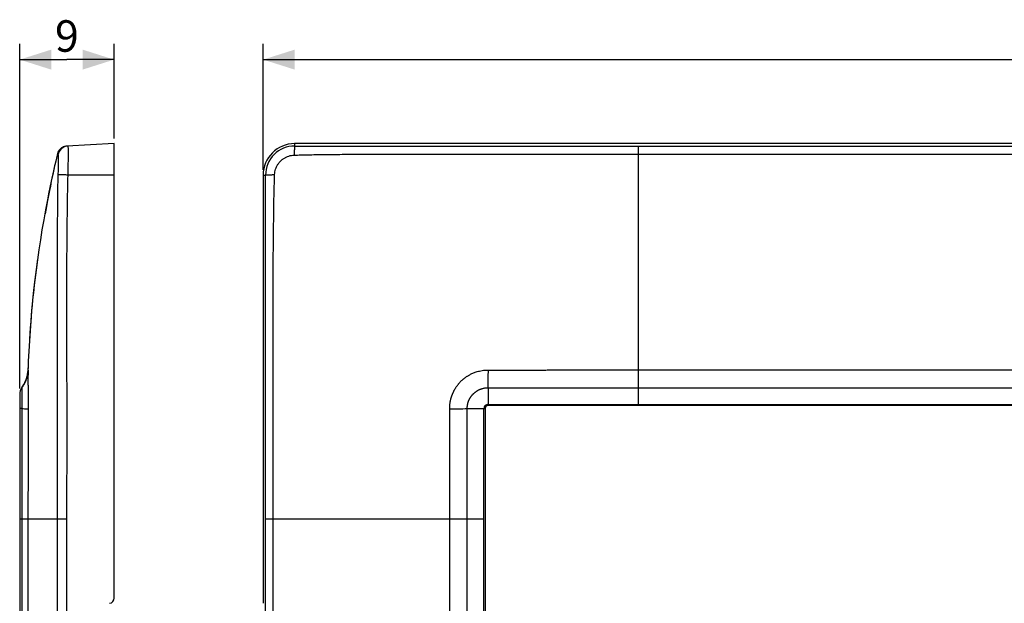
# Model space of a CAD drawing. Units: millimetres. Extents: x -89 to 99, y -48 to 59.
# Drawn here: x -89 to 5, y 4 to 59 of the extents above; entities that cross this region are included whole.
import ezdxf

# ---------------------------------------------------------------- set-up
doc = ezdxf.new("R2010")
doc.units = ezdxf.units.MM
doc.header["$LTSCALE"] = 16.335
doc.layers.get('0').update_dxf_attribs({"linetype": 'CONTINUOUS'})
doc.layers.add('RACCORDO', color=7, linetype='CONTINUOUS')
doc.layers.add('SUPERFICI', color=7, linetype='CONTINUOUS')
doc.styles.get("Standard").update_dxf_attribs({"font": 'txt', "width": 0.8})
doc.dimstyles.new('DIMSTYLE_1', dxfattribs={"dimtxt": 3, "dimasz": 3, "dimexe": 0.18, "dimexo": 0.0625, "dimgap": 0.09, "dimtad": 1, "dimdsep": 46, "dimtxsty": 'STANDARD', "dimblk": '_FILLED', "dimblk1": '_FILLED', "dimblk2": '_FILLED', "dimcen": 0.09, "dimadec": 0, "dimazin": 0, "dimtfac": 1, "dimtofl": 0, "dimtmove": 0, "dimatfit": 3, "dimldrblk": '_FILLED', "dimfxl": 1, "dimtolj": 1, "dimarcsym": 0})

# ---------------------------------------------------------------- blocks, each defined once
blk = doc.blocks.new('_FILLED')
at = {"color": 0, "linetype": 'BYBLOCK'}
blk.add_solid([(0, 0), (-1, 0.317), (-1, -0.317)], dxfattribs=at)
blk = doc.blocks.new('*D0')
at = {"color": 7, "linetype": 'CONTINUOUS'}
for p, q in [((-65.779, 44.947), (-65.779, 56.947)), ((89.221, 44.947), (89.221, 56.947)), ((-65.779, 55.447), (11.721, 55.447)), ((89.221, 55.447), (11.721, 55.447))]:
    blk.add_line(p, q, dxfattribs=at)
at = {"color": 7, "linetype": 'CONTINUOUS', "xscale": 3, "yscale": 3, "zscale": 3, "rotation": 180}
blk.add_blockref('_FILLED', (-65.779, 55.447), dxfattribs=at)
at = {"color": 7, "linetype": 'CONTINUOUS', "xscale": 3, "yscale": 3, "zscale": 3}
blk.add_blockref('_FILLED', (89.221, 55.447), dxfattribs=at)
at = {"color": 7, "linetype": 'CONTINUOUS', "insert": (11.721, 59.197), "char_height": 3, "width": 6, "attachment_point": 2, "line_spacing_factor": 0.9}
blk.add_mtext('155', dxfattribs=at)
blk = doc.blocks.new('*D2')
at = {"color": 7, "linetype": 'CONTINUOUS'}
for p, q in [((-88.986, 24.104), (-88.986, 56.947)), ((-79.986, 47.947), (-79.986, 56.947)), ((-88.986, 55.447), (-84.486, 55.447)), ((-79.986, 55.447), (-84.486, 55.447))]:
    blk.add_line(p, q, dxfattribs=at)
at = {"color": 7, "linetype": 'CONTINUOUS', "xscale": 3, "yscale": 3, "zscale": 3, "rotation": 180}
blk.add_blockref('_FILLED', (-88.986, 55.447), dxfattribs=at)
at = {"color": 7, "linetype": 'CONTINUOUS', "xscale": 3, "yscale": 3, "zscale": 3}
blk.add_blockref('_FILLED', (-79.986, 55.447), dxfattribs=at)
at = {"color": 7, "linetype": 'CONTINUOUS', "insert": (-84.486, 59.197), "char_height": 3, "width": 2.35714, "attachment_point": 2, "line_spacing_factor": 0.9}
blk.add_mtext('9', dxfattribs=at)

msp = doc.modelspace()

# ---------------------------------------------------------------- linework, layer by layer
at = {"color": 7, "linetype": 'CONTINUOUS'}
for p, q in [((-85.49, 46.064), (-85.555, 45.787)), ((-85.555, 45.787), (-85.637, 45.428)), ((-85.921, 44.153), (-86.076, 43.424)), ((-85.891, 44.25), (-85.973, 43.853)), ((-85.805, 44.659), (-85.891, 44.25)), ((-85.733, 44.995), (-85.805, 44.659)), ((-86.076, 43.424), (-86.231, 42.673)), ((-86.064, 43.396), (-86.148, 42.964)), ((-85.973, 43.853), (-86.064, 43.396)), ((-86.231, 42.673), (-86.345, 42.097)), ((-86.237, 42.495), (-86.327, 42.011)), ((-86.148, 42.964), (-86.237, 42.495)), ((-86.43, 41.44), (-86.551, 40.754)), ((-86.327, 42.011), (-86.43, 41.44)), ((-87.287, 36.462), (-87.361, 35.92)), ((-88.18, 26.364), (-88.197, 25.87)), ((-88.169, 26.546), (-88.188, 26.085)), ((-88.172, 26.548), (-88.18, 26.364)), ((-88.166, 26.709), (-88.172, 26.548)), ((-88.188, 26.085), (-88.196, 25.899)), ((-44.629, 22.197), (-44.629, -22.303)), ((67.771, 22.497), (-44.329, 22.497))]:
    msp.add_line(p, q, dxfattribs=at)
at = {"color": 253, "linetype": 'CONTINUOUS'}
for p, q in [((-44.329, 22.601), (-44.329, 22.497)), ((-44.329, 22.601), (-30.029, 22.601)), ((-30.029, 22.601), (53.471, 22.601)), ((-44.733, 22.197), (-44.629, 22.197)), ((-44.733, 11.697), (-44.733, 22.197)), ((-44.733, -11.803), (-44.733, 11.697))]:
    msp.add_line(p, q, dxfattribs=at)
at = {"color": 7, "linetype": 'CONTINUOUS'}
for points in [[(-85.398, 46.449), (-85.422, 46.35), (-85.49, 46.064)], [(-85.696, 45.16), (-85.765, 44.859), (-85.921, 44.153)], [(-85.637, 45.428), (-85.657, 45.34), (-85.733, 44.995)], [(-87.361, 35.92), (-87.422, 35.454), (-87.482, 34.982), (-87.54, 34.505), (-87.596, 34.021), (-87.651, 33.53), (-87.704, 33.034), (-87.755, 32.53), (-87.804, 32.02), (-87.851, 31.503), (-87.896, 30.98), (-87.939, 30.448), (-87.979, 29.907), (-88.018, 29.361), (-88.054, 28.81)], [(-88.986, 23.604), (-88.986, 23.597), (-88.986, -22.303)]]:
    msp.add_lwpolyline(points, dxfattribs=at)
at = {"color": 253, "linetype": 'CONTINUOUS'}
msp.add_arc((-44.329, 22.197), 0.404, 89.99793, 179.99907, dxfattribs=at)
at = {"color": 7, "linetype": 'CONTINUOUS'}
msp.add_arc((-44.329, 22.197), 0.3, 90, 180, dxfattribs=at)
at = {"layer": 'RACCORDO', "color": 7, "linetype": 'CONTINUOUS'}
for p, q in [((-79.986, 47.447), (-84.479, 47.211)), ((-79.986, 4.149), (-79.986, 44.447)), ((-65.779, 44.447), (-65.779, 4.149)), ((-88.256, 25.386), (-88.264, 25.349)), ((-88.242, 25.46), (-88.249, 25.423)), ((-88.201, 25.802), (-88.204, 25.763)), ((-88.197, 25.87), (-88.201, 25.794)), ((-88.198, 25.881), (-88.199, 25.84)), ((-88.198, 25.881), (-88.198, 25.881)), ((-88.64, 24.412), (-88.683, 24.344)), ((-88.643, 24.408), (-88.656, 24.386)), ((-88.63, 24.428), (-88.643, 24.407)), ((-88.605, 24.471), (-88.64, 24.412)), ((-88.6, 24.479), (-88.616, 24.451)), ((-88.611, 24.459), (-88.609, 24.463)), ((-88.579, 24.515), (-88.605, 24.471)), ((-88.57, 24.532), (-88.588, 24.501)), ((-88.552, 24.564), (-88.573, 24.526)), ((-88.532, 24.604), (-88.552, 24.564)), ((-88.516, 24.633), (-88.541, 24.586)), ((-88.491, 24.685), (-88.516, 24.633)), ((-88.436, 24.806), (-88.45, 24.775)), ((-88.411, 24.868), (-88.423, 24.837)), ((-88.386, 24.932), (-88.398, 24.9)), ((-88.308, 25.17), (-88.318, 25.135)), ((-88.289, 25.241), (-88.298, 25.205)), ((-88.272, 25.313), (-88.28, 25.277)), ((-88.683, 24.344), (-88.718, 24.292)), ((-88.689, 24.334), (-88.702, 24.316)), ((-88.678, 24.351), (-88.692, 24.331)), ((-88.668, 24.367), (-88.679, 24.351))]:
    msp.add_line(p, q, dxfattribs=at)
at = {"layer": 'RACCORDO', "color": 253, "linetype": 'CONTINUOUS'}
for p, q in [((-62.779, 47.447), (-62.779, 47.216)), ((-30.029, 47.212), (-30.029, 24.194)), ((-30.029, 47.212), (53.471, 47.212)), ((-30.029, 46.448), (53.471, 46.448)), ((-79.986, 44.447), (-84.405, 44.447)), ((-65.779, 44.447), (-65.548, 44.447)), ((-30.029, 25.884), (53.471, 25.884)), ((-30.029, 24.194), (-30.029, 22.601)), ((-30.029, 24.194), (53.471, 24.194)), ((-46.329, 22.197), (-44.733, 22.197)), ((-88.986, 11.697), (-84.513, 11.697)), ((-88.788, 11.697), (-88.788, -11.803)), ((-88.197, 11.697), (-88.197, -11.803)), ((-85.42, 11.697), (-85.42, -11.803)), ((-84.513, 11.697), (-84.513, -11.803)), ((-65.542, -11.803), (-65.542, 11.697)), ((-65.542, 11.697), (-44.733, 11.697)), ((-64.825, -11.803), (-64.825, 11.697)), ((-47.996, -11.803), (-47.996, 11.697)), ((-46.327, -11.803), (-46.327, 11.697))]:
    msp.add_line(p, q, dxfattribs=at)
at = {"layer": 'RACCORDO', "color": 7, "linetype": 'CONTINUOUS'}
for points in [[(-84.479, 47.211), (-84.539, 47.206), (-84.599, 47.198), (-84.659, 47.185), (-84.718, 47.17), (-84.775, 47.15), (-84.831, 47.127), (-84.886, 47.101), (-84.939, 47.071), (-84.99, 47.039), (-85.04, 47.003), (-85.086, 46.964), (-85.131, 46.923), (-85.173, 46.879), (-85.212, 46.832), (-85.248, 46.783), (-85.281, 46.732), (-85.311, 46.679), (-85.338, 46.625), (-85.361, 46.569), (-85.381, 46.511), (-85.398, 46.449)], [(-88.201, 25.794), (-88.206, 25.72), (-88.214, 25.647), (-88.223, 25.575), (-88.233, 25.504), (-88.246, 25.434), (-88.259, 25.365), (-88.275, 25.297), (-88.291, 25.23), (-88.309, 25.164), (-88.328, 25.099), (-88.349, 25.035), (-88.371, 24.972), (-88.393, 24.911), (-88.417, 24.852), (-88.441, 24.794), (-88.466, 24.739), (-88.491, 24.685)], [(-88.207, 25.725), (-88.21, 25.687), (-88.215, 25.649), (-88.219, 25.611), (-88.224, 25.573), (-88.229, 25.535), (-88.235, 25.498)], [(-88.541, 24.586), (-88.561, 24.548), (-88.579, 24.515)], [(-88.463, 24.746), (-88.476, 24.716), (-88.49, 24.687), (-88.504, 24.659), (-88.518, 24.631)], [(-88.329, 25.1), (-88.339, 25.066), (-88.351, 25.032), (-88.362, 24.998), (-88.374, 24.965)], [(-88.714, 24.298), (-88.725, 24.281), (-88.731, 24.273)]]:
    msp.add_lwpolyline(points, dxfattribs=at)
at = {"layer": 'RACCORDO', "color": 253, "linetype": 'CONTINUOUS'}
for centre, radius, start, end in [((-84.346, 46.218), 1, 93.02024, 172.38152), ((-62.782, 44.45), 2.766, 89.93764, 180.06747), ((-599.179, 29.783), 554.88, 359.42296, 359.59616), ((-51.246, 555.595), 533.421, 270.34867, 270.52812)]:
    msp.add_arc(centre, radius, start, end, dxfattribs=at)
at = {"layer": 'RACCORDO', "color": 7, "linetype": 'CONTINUOUS'}
for centre, radius, start, end in [((14.225, 22.397), 102.481, 168.91694, 177.58664), ((-91.196, 25.983), 3, 323.37891, 352.23949), ((-91.191, 25.989), 3, 326.42828, 357.76571), ((-91.195, 25.991), 3.004, 327.80035, 329.31848), ((-91.194, 25.991), 3.003, 329.41488, 329.56582), ((-91.188, 25.988), 2.997, 331.02648, 331.34903), ((-91.186, 25.986), 2.993, 331.349, 333.60989), ((-87.985, 23.597), 1, 143.266, 182.48785), ((-87.988, 23.599), 0.997, 143.26726, 145.69445), ((-91.19, 25.988), 2.998, 323.26745, 326.4324), ((-91.183, 25.983), 2.99, 323.26579, 323.56927), ((-91.186, 25.985), 2.994, 323.56938, 324.43086), ((-80.486, 4.149), 0.5, 277.5, 360)]:
    msp.add_arc(centre, radius, start, end, dxfattribs=at)
msp.add_ellipse((-65.753, 4.149), major_axis=(0, 0.5), ratio=0.052408, start_param=-4.712389, end_param=-3.272492, dxfattribs=at)
at = {"layer": 'RACCORDO', "color": 253, "linetype": 'CONTINUOUS'}
for points, knots in [([(-84.399, 47.216), (-84.39, 47.216), (-84.393, 47.157), (-84.38, 47.094), (-84.382, 46.946), (-84.378, 46.763), (-84.378, 46.526), (-84.378, 46.249), (-84.379, 45.934), (-84.383, 45.589), (-84.388, 45.221), (-84.395, 44.838), (-84.401, 44.578), (-84.405, 44.447)], [0, 0, 0, 0, 0.010423, 0.040643, 0.090453, 0.158784, 0.244259, 0.345204, 0.459525, 0.58478, 0.718533, 0.857894, 1, 1, 1, 1]), ([(-62.779, 47.216), (-62.785, 47.207), (-62.787, 47.172), (-62.796, 47.107), (-62.801, 47.005), (-62.807, 46.873), (-62.812, 46.715), (-62.815, 46.538), (-62.817, 46.414), (-62.817, 46.35)], [0, 0, 0, 0, 0.035419, 0.113774, 0.232475, 0.386995, 0.571349, 0.778371, 1, 1, 1, 1]), ([(-62.779, 47.216), (-62.58, 47.215), (-62.155, 47.215), (-61.476, 47.214), (-60.715, 47.214), (-59.872, 47.213), (-58.949, 47.213), (-57.941, 47.212), (-56.84, 47.212), (-55.637, 47.211), (-54.323, 47.211), (-52.894, 47.211), (-51.341, 47.212), (-49.658, 47.212), (-47.831, 47.212), (-45.848, 47.212), (-43.696, 47.212), (-41.363, 47.212), (-38.836, 47.212), (-36.104, 47.212), (-33.145, 47.212), (-31.096, 47.212), (-30.029, 47.212)], [0, 0, 0, 0, 0.018263, 0.038899, 0.062187, 0.087985, 0.116118, 0.146757, 0.180285, 0.216971, 0.257006, 0.300606, 0.347917, 0.399193, 0.454828, 0.515255, 0.580857, 0.651971, 0.728982, 0.812263, 0.902298, 1, 1, 1, 1]), ([(-85.398, 46.449), (-85.398, 46.448), (-85.398, 46.442), (-85.394, 46.437), (-85.388, 46.428), (-85.38, 46.42), (-85.373, 46.411), (-85.369, 46.398), (-85.364, 46.382), (-85.354, 46.365), (-85.343, 46.355), (-85.337, 46.35)], [0, 0, 0, 0, 0.026128, 0.091718, 0.185152, 0.2873, 0.384819, 0.493371, 0.631668, 0.800616, 1, 1, 1, 1]), ([(-85.337, 46.35), (-85.33, 46.345), (-85.33, 46.31), (-85.322, 46.252), (-85.321, 46.154), (-85.318, 46.026), (-85.318, 45.867), (-85.318, 45.681), (-85.32, 45.472), (-85.322, 45.243), (-85.327, 45), (-85.333, 44.748), (-85.339, 44.577), (-85.342, 44.49)], [0, 0, 0, 0, 0.014389, 0.047947, 0.100016, 0.16956, 0.255375, 0.35595, 0.469118, 0.592576, 0.724085, 0.860942, 1, 1, 1, 1]), ([(-64.684, 44.49), (-64.681, 44.577), (-64.663, 44.751), (-64.6, 45.006), (-64.502, 45.251), (-64.372, 45.482), (-64.211, 45.693), (-64.023, 45.88), (-63.811, 46.041), (-63.58, 46.171), (-63.334, 46.268), (-63.078, 46.33), (-62.904, 46.348), (-62.817, 46.35)], [0, 0, 0, 0, 0.0898, 0.180374, 0.271321, 0.362482, 0.453928, 0.545511, 0.636925, 0.728215, 0.819409, 0.910151, 1, 1, 1, 1]), ([(-62.817, 46.35), (-62.613, 46.356), (-62.18, 46.367), (-61.491, 46.385), (-60.725, 46.4), (-59.881, 46.412), (-58.958, 46.42), (-57.949, 46.429), (-56.846, 46.439), (-55.639, 46.446), (-54.324, 46.449), (-52.893, 46.45), (-51.34, 46.447), (-49.656, 46.444), (-47.83, 46.441), (-45.848, 46.44), (-43.696, 46.439), (-41.363, 46.44), (-38.837, 46.442), (-36.104, 46.445), (-33.146, 46.447), (-31.096, 46.448), (-30.029, 46.448)], [0, 0, 0, 0, 0.018672, 0.039618, 0.063042, 0.088807, 0.116861, 0.147498, 0.181089, 0.217825, 0.257884, 0.30148, 0.34875, 0.399954, 0.455507, 0.515842, 0.58135, 0.65237, 0.729283, 0.812464, 0.902398, 1, 1, 1, 1]), ([(-85.342, 44.49), (-85.346, 44.402), (-85.352, 44.224), (-85.36, 43.959), (-85.366, 43.698), (-85.369, 43.445), (-85.372, 43.2), (-85.373, 42.957), (-85.375, 42.716), (-85.377, 42.475), (-85.379, 42.234), (-85.381, 41.992), (-85.384, 41.747), (-85.387, 41.501), (-85.39, 41.253), (-85.392, 41.004), (-85.395, 40.756), (-85.398, 40.506), (-85.4, 40.251), (-85.403, 39.985), (-85.405, 39.7), (-85.408, 39.389), (-85.411, 39.049), (-85.413, 38.681), (-85.415, 38.283), (-85.417, 37.854), (-85.419, 37.391), (-85.421, 36.892), (-85.423, 36.352), (-85.425, 35.769), (-85.427, 35.139), (-85.428, 34.458), (-85.429, 33.72), (-85.43, 32.921), (-85.43, 32.055), (-85.43, 31.118), (-85.428, 30.103), (-85.426, 29.006), (-85.424, 27.821), (-85.421, 26.54), (-85.418, 25.156), (-85.415, 23.656), (-85.414, 22.03), (-85.414, 20.267), (-85.415, 18.357), (-85.417, 16.29), (-85.419, 14.052), (-85.42, 12.503), (-85.42, 11.697)], [0, 0, 0, 0, 0.008058, 0.016312, 0.024285, 0.031937, 0.039397, 0.046772, 0.054131, 0.061466, 0.06879, 0.07617, 0.08364, 0.091172, 0.098733, 0.106312, 0.113902, 0.121488, 0.129167, 0.137191, 0.145821, 0.155285, 0.165644, 0.176872, 0.188973, 0.202023, 0.216111, 0.23132, 0.247735, 0.265467, 0.284641, 0.30538, 0.327826, 0.352138, 0.378477, 0.407003, 0.437883, 0.471283, 0.507366, 0.546317, 0.588423, 0.634042, 0.683506, 0.737153, 0.795321, 0.858262, 0.926246, 1, 1, 1, 1]), ([(-84.405, 44.447), (-84.469, 44.45), (-84.596, 44.455), (-84.779, 44.464), (-84.945, 44.471), (-85.088, 44.478), (-85.203, 44.483), (-85.284, 44.487), (-85.327, 44.489), (-85.342, 44.49)], [0, 0, 0, 0, 0.207823, 0.405386, 0.584997, 0.739664, 0.863366, 0.951285, 1, 1, 1, 1]), ([(-84.405, 44.447), (-84.408, 44.361), (-84.415, 44.187), (-84.424, 43.928), (-84.431, 43.673), (-84.437, 43.427), (-84.441, 43.185), (-84.444, 42.945), (-84.446, 42.705), (-84.449, 42.464), (-84.451, 42.222), (-84.455, 41.979), (-84.458, 41.734), (-84.462, 41.487), (-84.465, 41.239), (-84.469, 40.991), (-84.472, 40.742), (-84.476, 40.493), (-84.479, 40.238), (-84.483, 39.973), (-84.486, 39.688), (-84.49, 39.378), (-84.493, 39.039), (-84.497, 38.672), (-84.5, 38.276), (-84.504, 37.847), (-84.507, 37.385), (-84.51, 36.886), (-84.513, 36.347), (-84.516, 35.765), (-84.519, 35.135), (-84.522, 34.454), (-84.524, 33.717), (-84.526, 32.919), (-84.526, 32.055), (-84.526, 31.119), (-84.525, 30.105), (-84.522, 29.009), (-84.518, 27.824), (-84.514, 26.543), (-84.51, 25.158), (-84.506, 23.658), (-84.504, 22.031), (-84.504, 20.267), (-84.505, 18.356), (-84.508, 16.289), (-84.512, 14.052), (-84.513, 12.503), (-84.513, 11.697)], [0, 0, 0, 0, 0.007868, 0.015933, 0.023728, 0.031221, 0.038554, 0.045848, 0.053181, 0.060551, 0.06793, 0.075351, 0.08285, 0.090396, 0.097959, 0.105543, 0.11314, 0.120731, 0.128408, 0.136426, 0.145048, 0.154499, 0.164842, 0.176054, 0.188141, 0.20118, 0.215265, 0.230479, 0.246903, 0.264644, 0.283824, 0.304568, 0.327017, 0.35133, 0.377668, 0.406198, 0.437089, 0.47051, 0.506626, 0.545627, 0.587801, 0.633508, 0.683067, 0.736814, 0.795083, 0.858117, 0.926181, 1, 1, 1, 1]), ([(-65.548, 44.447), (-65.54, 44.454), (-65.504, 44.456), (-65.44, 44.466), (-65.337, 44.472), (-65.206, 44.479), (-65.048, 44.484), (-64.871, 44.488), (-64.748, 44.49), (-64.684, 44.49)], [0, 0, 0, 0, 0.035721, 0.114143, 0.232815, 0.387255, 0.571507, 0.778433, 1, 1, 1, 1]), ([(-65.542, 11.697), (-65.542, 12.513), (-65.542, 14.08), (-65.542, 16.338), (-65.542, 18.417), (-65.542, 20.333), (-65.542, 22.1), (-65.542, 23.73), (-65.542, 25.232), (-65.542, 26.619), (-65.542, 27.899), (-65.541, 29.081), (-65.541, 30.173), (-65.541, 31.182), (-65.541, 32.114), (-65.541, 32.975), (-65.541, 33.769), (-65.541, 34.503), (-65.542, 35.181), (-65.542, 35.808), (-65.542, 36.387), (-65.542, 36.924), (-65.542, 37.42), (-65.542, 37.879), (-65.543, 38.304), (-65.543, 38.698), (-65.543, 39.062), (-65.543, 39.398), (-65.543, 39.705), (-65.543, 39.988), (-65.544, 40.252), (-65.544, 40.506), (-65.544, 40.755), (-65.544, 41.004), (-65.544, 41.252), (-65.545, 41.501), (-65.545, 41.749), (-65.545, 41.997), (-65.545, 42.243), (-65.545, 42.487), (-65.545, 42.728), (-65.546, 42.968), (-65.546, 43.207), (-65.546, 43.447), (-65.546, 43.69), (-65.547, 43.939), (-65.547, 44.192), (-65.547, 44.362), (-65.548, 44.447)], [0, 0, 0, 0, 0.074753, 0.143522, 0.206853, 0.265227, 0.319055, 0.368695, 0.41448, 0.456716, 0.495703, 0.531712, 0.564989, 0.595744, 0.62415, 0.650375, 0.674586, 0.696942, 0.717599, 0.736693, 0.754351, 0.77069, 0.785811, 0.799798, 0.812742, 0.82474, 0.835868, 0.846128, 0.855498, 0.864053, 0.872025, 0.87968, 0.887273, 0.894877, 0.902459, 0.910031, 0.917631, 0.925218, 0.932734, 0.940175, 0.94754, 0.954852, 0.962148, 0.96945, 0.976821, 0.984418, 0.992258, 1, 1, 1, 1]), ([(-64.825, 11.697), (-64.825, 12.513), (-64.824, 14.08), (-64.82, 16.339), (-64.817, 18.418), (-64.816, 20.334), (-64.816, 22.099), (-64.819, 23.728), (-64.823, 25.23), (-64.828, 26.616), (-64.832, 27.896), (-64.834, 29.078), (-64.836, 30.171), (-64.836, 31.181), (-64.835, 32.114), (-64.832, 32.976), (-64.83, 33.772), (-64.826, 34.507), (-64.823, 35.185), (-64.819, 35.813), (-64.815, 36.393), (-64.811, 36.929), (-64.807, 37.426), (-64.803, 37.886), (-64.798, 38.312), (-64.793, 38.706), (-64.789, 39.072), (-64.784, 39.409), (-64.78, 39.717), (-64.776, 40), (-64.773, 40.265), (-64.77, 40.519), (-64.766, 40.768), (-64.762, 41.017), (-64.759, 41.266), (-64.755, 41.514), (-64.752, 41.763), (-64.749, 42.01), (-64.746, 42.255), (-64.743, 42.498), (-64.74, 42.739), (-64.734, 42.98), (-64.726, 43.222), (-64.718, 43.466), (-64.709, 43.715), (-64.7, 43.97), (-64.692, 44.229), (-64.686, 44.404), (-64.684, 44.49)], [0, 0, 0, 0, 0.074682, 0.143366, 0.206601, 0.264869, 0.318594, 0.368136, 0.413832, 0.455998, 0.494935, 0.530909, 0.564164, 0.594906, 0.623307, 0.649532, 0.673741, 0.696094, 0.716744, 0.735831, 0.75348, 0.769809, 0.784925, 0.798916, 0.811871, 0.823885, 0.83503, 0.845307, 0.85469, 0.863251, 0.871226, 0.878882, 0.886475, 0.894078, 0.901657, 0.909225, 0.916808, 0.924365, 0.931838, 0.939222, 0.94656, 0.953905, 0.961292, 0.968728, 0.976262, 0.984037, 0.992066, 1, 1, 1, 1]), ([(-88.197, 25.87), (-88.196, 25.87), (-88.195, 25.871), (-88.194, 25.872), (-88.194, 25.872)], [0, 0, 0, 0, 0.488504, 1, 1, 1, 1]), ([(-88.194, 25.872), (-88.192, 25.874), (-88.194, 25.856), (-88.192, 25.847), (-88.192, 25.816), (-88.192, 25.784), (-88.192, 25.746), (-88.193, 25.706), (-88.193, 25.665), (-88.193, 25.623), (-88.193, 25.582), (-88.194, 25.541), (-88.194, 25.5), (-88.194, 25.458), (-88.194, 25.414), (-88.195, 25.367), (-88.195, 25.319), (-88.195, 25.268), (-88.195, 25.213), (-88.196, 25.153), (-88.196, 25.083), (-88.196, 25.006), (-88.196, 24.924), (-88.196, 24.843), (-88.196, 24.766), (-88.196, 24.692), (-88.196, 24.621), (-88.195, 24.549), (-88.195, 24.476), (-88.194, 24.403), (-88.194, 24.333), (-88.193, 24.262), (-88.193, 24.191), (-88.192, 24.117), (-88.192, 24.043), (-88.191, 23.967), (-88.191, 23.892), (-88.19, 23.819), (-88.19, 23.75), (-88.19, 23.688), (-88.189, 23.633), (-88.189, 23.583), (-88.189, 23.535), (-88.189, 23.488), (-88.189, 23.44), (-88.188, 23.391), (-88.188, 23.343), (-88.188, 23.292), (-88.188, 23.237), (-88.188, 23.176), (-88.188, 23.109), (-88.187, 23.04), (-88.187, 22.972), (-88.187, 22.908), (-88.187, 22.849), (-88.187, 22.792), (-88.187, 22.736), (-88.187, 22.68), (-88.187, 22.624), (-88.187, 22.568), (-88.187, 22.513), (-88.188, 22.456), (-88.188, 22.397), (-88.188, 22.332), (-88.188, 22.261), (-88.188, 22.211), (-88.188, 22.184)], [0, 0, 0, 0, 0.001763, 0.006886, 0.01445, 0.023706, 0.034009, 0.044903, 0.05611, 0.067474, 0.078858, 0.090034, 0.100903, 0.11203, 0.124121, 0.136825, 0.149959, 0.16358, 0.178109, 0.194303, 0.212954, 0.23435, 0.257261, 0.279641, 0.300421, 0.320063, 0.339246, 0.358616, 0.378539, 0.398743, 0.41754, 0.436081, 0.455819, 0.475813, 0.495991, 0.516453, 0.536967, 0.557146, 0.576145, 0.592979, 0.607602, 0.620832, 0.633565, 0.646496, 0.659609, 0.672727, 0.685779, 0.699118, 0.713757, 0.730528, 0.748947, 0.768069, 0.786767, 0.804079, 0.820104, 0.83536, 0.850412, 0.86555, 0.880724, 0.895834, 0.910848, 0.926048, 0.941972, 0.959211, 0.97836, 1, 1, 1, 1]), ([(-48, 22.184), (-48, 22.227), (-47.999, 22.31), (-47.993, 22.432), (-47.984, 22.549), (-47.972, 22.661), (-47.957, 22.77), (-47.939, 22.874), (-47.921, 22.968), (-47.902, 23.051), (-47.884, 23.125), (-47.866, 23.191), (-47.849, 23.25), (-47.833, 23.304), (-47.817, 23.355), (-47.8, 23.404), (-47.783, 23.453), (-47.765, 23.501), (-47.747, 23.549), (-47.727, 23.599), (-47.705, 23.651), (-47.68, 23.71), (-47.65, 23.775), (-47.616, 23.845), (-47.579, 23.917), (-47.54, 23.989), (-47.498, 24.063), (-47.451, 24.141), (-47.4, 24.22), (-47.346, 24.299), (-47.291, 24.376), (-47.234, 24.451), (-47.175, 24.526), (-47.114, 24.598), (-47.052, 24.669), (-46.988, 24.737), (-46.924, 24.804), (-46.858, 24.868), (-46.791, 24.931), (-46.722, 24.992), (-46.652, 25.051), (-46.58, 25.109), (-46.506, 25.165), (-46.428, 25.221), (-46.342, 25.279), (-46.246, 25.339), (-46.137, 25.403), (-46.015, 25.469), (-45.879, 25.536), (-45.726, 25.602), (-45.554, 25.668), (-45.36, 25.73), (-45.141, 25.786), (-44.894, 25.833), (-44.615, 25.866), (-44.417, 25.873), (-44.313, 25.872)], [0, 0, 0, 0, 0.022089, 0.043034, 0.063089, 0.082511, 0.101569, 0.120002, 0.136677, 0.151204, 0.164299, 0.176085, 0.186533, 0.196005, 0.205006, 0.213932, 0.222853, 0.231752, 0.240595, 0.249571, 0.259184, 0.270033, 0.282527, 0.296199, 0.310276, 0.324318, 0.338702, 0.354541, 0.371058, 0.387393, 0.403683, 0.420086, 0.436466, 0.452757, 0.46898, 0.485114, 0.501106, 0.51693, 0.532693, 0.548496, 0.564368, 0.580208, 0.596041, 0.61239, 0.629967, 0.64947, 0.671176, 0.695032, 0.721125, 0.74973, 0.781244, 0.81615, 0.854931, 0.89805, 0.94609, 1, 1, 1, 1]), ([(-44.313, 25.872), (-44.286, 25.872), (-44.234, 25.872), (-44.16, 25.871), (-44.092, 25.871), (-44.028, 25.871), (-43.967, 25.871), (-43.907, 25.871), (-43.847, 25.87), (-43.787, 25.87), (-43.726, 25.87), (-43.663, 25.87), (-43.595, 25.87), (-43.52, 25.87), (-43.436, 25.87), (-43.344, 25.87), (-43.246, 25.87), (-43.14, 25.869), (-43.028, 25.869), (-42.91, 25.87), (-42.789, 25.87), (-42.669, 25.87), (-42.55, 25.87), (-42.427, 25.87), (-42.299, 25.87), (-42.161, 25.87), (-42.011, 25.871), (-41.848, 25.871), (-41.671, 25.872), (-41.481, 25.872), (-41.275, 25.873), (-41.054, 25.874), (-40.814, 25.874), (-40.556, 25.875), (-40.277, 25.876), (-39.975, 25.876), (-39.649, 25.877), (-39.297, 25.878), (-38.917, 25.878), (-38.505, 25.879), (-38.061, 25.879), (-37.58, 25.88), (-37.06, 25.88), (-36.498, 25.88), (-35.89, 25.88), (-35.233, 25.88), (-34.523, 25.88), (-33.756, 25.88), (-32.927, 25.88), (-32.029, 25.88), (-31.056, 25.88), (-30.381, 25.881), (-30.029, 25.881)], [0, 0, 0, 0, 0.005705, 0.010841, 0.015556, 0.019973, 0.024227, 0.028422, 0.03261, 0.036813, 0.041035, 0.045381, 0.05007, 0.05531, 0.061222, 0.067697, 0.07459, 0.08191, 0.089806, 0.098208, 0.106704, 0.115075, 0.123401, 0.131867, 0.140751, 0.150331, 0.160828, 0.17227, 0.184631, 0.19793, 0.212273, 0.227766, 0.244497, 0.262558, 0.28206, 0.303125, 0.325883, 0.350478, 0.377062, 0.405799, 0.436868, 0.470461, 0.506784, 0.546064, 0.588544, 0.63448, 0.684099, 0.737634, 0.79551, 0.858188, 0.926167, 1, 1, 1, 1]), ([(-88.787, 24.195), (-88.786, 24.196), (-88.788, 24.186), (-88.786, 24.181), (-88.787, 24.164), (-88.787, 24.147), (-88.787, 24.126), (-88.787, 24.104), (-88.787, 24.082), (-88.787, 24.059), (-88.787, 24.037), (-88.787, 24.014), (-88.787, 23.992), (-88.787, 23.97), (-88.787, 23.945), (-88.788, 23.919), (-88.788, 23.893), (-88.788, 23.865), (-88.788, 23.836), (-88.788, 23.803), (-88.788, 23.766), (-88.788, 23.723), (-88.788, 23.678), (-88.788, 23.633), (-88.788, 23.59), (-88.788, 23.55), (-88.788, 23.51), (-88.788, 23.471), (-88.788, 23.43), (-88.787, 23.389), (-88.787, 23.349), (-88.787, 23.31), (-88.787, 23.271), (-88.787, 23.232), (-88.787, 23.193), (-88.787, 23.153), (-88.787, 23.113), (-88.786, 23.073), (-88.786, 23.035), (-88.786, 23), (-88.786, 22.97), (-88.786, 22.943), (-88.786, 22.917), (-88.786, 22.893), (-88.786, 22.867), (-88.786, 22.842), (-88.786, 22.816), (-88.786, 22.789), (-88.786, 22.759), (-88.786, 22.725), (-88.786, 22.689), (-88.786, 22.651), (-88.786, 22.615), (-88.786, 22.581), (-88.786, 22.55), (-88.786, 22.521), (-88.786, 22.492), (-88.786, 22.463), (-88.786, 22.433), (-88.786, 22.403), (-88.786, 22.373), (-88.786, 22.342), (-88.786, 22.31), (-88.786, 22.275), (-88.786, 22.237), (-88.786, 22.211), (-88.786, 22.197)], [0, 0, 0, 0, 0.001869, 0.007047, 0.014589, 0.023858, 0.0343, 0.045377, 0.056717, 0.06808, 0.079352, 0.090404, 0.101213, 0.112404, 0.124794, 0.137898, 0.151152, 0.164702, 0.179056, 0.195067, 0.213707, 0.235501, 0.259009, 0.281953, 0.303179, 0.323097, 0.342513, 0.362152, 0.382681, 0.403795, 0.42343, 0.442581, 0.462467, 0.482006, 0.501491, 0.521308, 0.541507, 0.561895, 0.581391, 0.598679, 0.613568, 0.626851, 0.639408, 0.651887, 0.664324, 0.676981, 0.689829, 0.703165, 0.717977, 0.735059, 0.753796, 0.773015, 0.7914, 0.808111, 0.823425, 0.837955, 0.852329, 0.866913, 0.881761, 0.896835, 0.911941, 0.927251, 0.943248, 0.96043, 0.979239, 1, 1, 1, 1]), ([(-46.329, 22.197), (-46.329, 22.22), (-46.329, 22.264), (-46.325, 22.329), (-46.32, 22.391), (-46.314, 22.451), (-46.305, 22.509), (-46.296, 22.564), (-46.286, 22.614), (-46.276, 22.659), (-46.266, 22.699), (-46.256, 22.734), (-46.247, 22.766), (-46.238, 22.795), (-46.229, 22.822), (-46.22, 22.848), (-46.211, 22.874), (-46.202, 22.9), (-46.191, 22.926), (-46.181, 22.953), (-46.169, 22.981), (-46.155, 23.013), (-46.138, 23.048), (-46.12, 23.086), (-46.1, 23.124), (-46.079, 23.163), (-46.056, 23.203), (-46.031, 23.245), (-46.003, 23.288), (-45.974, 23.332), (-45.944, 23.374), (-45.912, 23.416), (-45.88, 23.457), (-45.846, 23.497), (-45.811, 23.537), (-45.775, 23.575), (-45.739, 23.612), (-45.703, 23.647), (-45.665, 23.682), (-45.627, 23.715), (-45.588, 23.748), (-45.549, 23.779), (-45.508, 23.81), (-45.465, 23.84), (-45.419, 23.872), (-45.366, 23.905), (-45.307, 23.94), (-45.241, 23.975), (-45.167, 24.012), (-45.084, 24.048), (-44.991, 24.083), (-44.887, 24.117), (-44.77, 24.148), (-44.637, 24.173), (-44.489, 24.191), (-44.384, 24.195), (-44.328, 24.195)], [0, 0, 0, 0, 0.021628, 0.042329, 0.062236, 0.081396, 0.100014, 0.117996, 0.134377, 0.148819, 0.161934, 0.173745, 0.184176, 0.193566, 0.20241, 0.211097, 0.219848, 0.228685, 0.237544, 0.246592, 0.256311, 0.267274, 0.279821, 0.29341, 0.307306, 0.321154, 0.335402, 0.351297, 0.368008, 0.384535, 0.401043, 0.41774, 0.434547, 0.451386, 0.468166, 0.484788, 0.501131, 0.517314, 0.533506, 0.549728, 0.565926, 0.581935, 0.597881, 0.614356, 0.63209, 0.651814, 0.673684, 0.69758, 0.723643, 0.752353, 0.783837, 0.818494, 0.857075, 0.899764, 0.947095, 1, 1, 1, 1]), ([(-44.328, 24.195), (-44.328, 24.14), (-44.329, 24.025), (-44.328, 23.846), (-44.328, 23.658), (-44.328, 23.467), (-44.329, 23.282), (-44.329, 23.108), (-44.329, 22.952), (-44.329, 22.821), (-44.329, 22.718), (-44.329, 22.648), (-44.329, 22.612), (-44.329, 22.601)], [0, 0, 0, 0, 0.103467, 0.217037, 0.336489, 0.457378, 0.575209, 0.6856, 0.784445, 0.868067, 0.933357, 0.977887, 1, 1, 1, 1]), ([(-44.328, 24.195), (-44.3, 24.195), (-44.248, 24.195), (-44.172, 24.195), (-44.103, 24.195), (-44.038, 24.195), (-43.976, 24.194), (-43.915, 24.194), (-43.855, 24.194), (-43.795, 24.194), (-43.733, 24.194), (-43.67, 24.194), (-43.601, 24.194), (-43.525, 24.194), (-43.441, 24.194), (-43.348, 24.194), (-43.249, 24.194), (-43.143, 24.194), (-43.03, 24.194), (-42.911, 24.194), (-42.79, 24.194), (-42.67, 24.194), (-42.55, 24.194), (-42.427, 24.194), (-42.298, 24.194), (-42.16, 24.194), (-42.01, 24.194), (-41.846, 24.194), (-41.669, 24.194), (-41.479, 24.194), (-41.274, 24.194), (-41.052, 24.194), (-40.813, 24.194), (-40.554, 24.194), (-40.275, 24.194), (-39.974, 24.194), (-39.648, 24.194), (-39.297, 24.194), (-38.916, 24.194), (-38.505, 24.194), (-38.061, 24.194), (-37.58, 24.194), (-37.061, 24.194), (-36.499, 24.194), (-35.891, 24.194), (-35.234, 24.194), (-34.524, 24.194), (-33.757, 24.194), (-32.928, 24.194), (-32.03, 24.193), (-31.056, 24.193), (-30.38, 24.193), (-30.029, 24.193)], [0, 0, 0, 0, 0.005855, 0.011077, 0.015868, 0.020347, 0.024647, 0.028875, 0.033086, 0.037311, 0.041557, 0.045931, 0.050649, 0.055925, 0.061878, 0.068395, 0.075328, 0.082686, 0.090618, 0.099054, 0.107582, 0.11598, 0.124331, 0.132818, 0.141719, 0.151313, 0.161821, 0.173268, 0.185628, 0.198917, 0.213239, 0.228706, 0.245409, 0.263439, 0.282908, 0.303936, 0.326653, 0.351203, 0.377739, 0.406426, 0.437442, 0.47098, 0.507246, 0.546466, 0.588884, 0.634757, 0.684317, 0.737799, 0.795629, 0.858267, 0.926209, 1, 1, 1, 1]), ([(-88.786, 22.197), (-88.819, 22.197), (-88.885, 22.198), (-88.923, 22.196), (-88.986, 22.198), (-88.985, 22.198)], [0, 0, 0, 0, 0.516124, 0.859743, 1, 1, 1, 1]), ([(-88.786, 22.197), (-88.786, 21.814), (-88.787, 21.007), (-88.787, 19.74), (-88.787, 18.36), (-88.787, 16.869), (-88.788, 15.261), (-88.788, 13.524), (-88.788, 12.322), (-88.788, 11.697)], [0, 0, 0, 0, 0.109367, 0.230585, 0.361911, 0.503644, 0.656626, 0.821465, 1, 1, 1, 1]), ([(-88.786, 22.197), (-88.705, 22.196), (-88.564, 22.194), (-88.382, 22.191), (-88.264, 22.187), (-88.206, 22.187), (-88.188, 22.184)], [0, 0, 0, 0, 0.405397, 0.711372, 0.911055, 1, 1, 1, 1]), ([(-88.188, 22.184), (-88.19, 21.804), (-88.192, 21.001), (-88.193, 19.739), (-88.193, 18.36), (-88.193, 16.868), (-88.194, 15.259), (-88.195, 13.522), (-88.196, 12.321), (-88.196, 11.697)], [0, 0, 0, 0, 0.108692, 0.229664, 0.361183, 0.503155, 0.656388, 0.821413, 1, 1, 1, 1]), ([(-47.996, 11.697), (-47.996, 12.333), (-47.998, 13.551), (-47.998, 15.306), (-47.998, 16.918), (-47.997, 18.402), (-47.995, 19.768), (-47.996, 21.016), (-47.998, 21.809), (-48, 22.184)], [0, 0, 0, 0, 0.181841, 0.348613, 0.501903, 0.643049, 0.773229, 0.892649, 1, 1, 1, 1]), ([(-46.327, 11.697), (-46.327, 12.333), (-46.327, 13.552), (-46.327, 15.307), (-46.328, 16.919), (-46.328, 18.403), (-46.328, 19.77), (-46.328, 21.022), (-46.329, 21.819), (-46.329, 22.197)], [0, 0, 0, 0, 0.181788, 0.348369, 0.501408, 0.642319, 0.772308, 0.891992, 1, 1, 1, 1])]:
    msp.add_open_spline(points, degree=3, knots=knots, dxfattribs=at)
at = {"layer": 'RACCORDO', "color": 7, "linetype": 'CONTINUOUS'}
msp.add_open_spline([(-88.198, 25.881), (-88.198, 25.88), (-88.197, 25.88), (-88.197, 25.88), (-88.196, 25.88)], degree=3, knots=[0, 0, 0, 0, 0.902554, 1, 1, 1, 1], dxfattribs=at)
at = {"layer": 'SUPERFICI', "color": 7, "linetype": 'CONTINUOUS'}
for p, q in [((-79.986, 44.447), (-79.986, 47.447)), ((86.221, 47.447), (-62.779, 47.447))]:
    msp.add_line(p, q, dxfattribs=at)
msp.add_arc((-62.779, 44.447), 3, 90, 180, dxfattribs=at)

# ---------------------------------------------------------------- dimensions: what is measured, and where the dimension line sits
at = {"color": 7, "linetype": 'CONTINUOUS'}
for base, p1, p2, picture, middle in [((-88.986, 55.447), (-79.986, 47.947), (-88.986, 24.104), '*D2', (-85.665, 57.697)), ((-65.779, 55.447), (89.221, 44.947), (-65.779, 44.947), '*D0', (8.721, 57.697))]:
    dim = msp.add_linear_dim(base=base, p1=p1, p2=p2, angle=180, dimstyle='DIMSTYLE_1', dxfattribs=at)
    dim.commit()
    dim.dimension.update_dxf_attribs({"geometry": picture, "text_midpoint": middle, "dimtype": 160})

doc.saveas('drawing.dxf')
